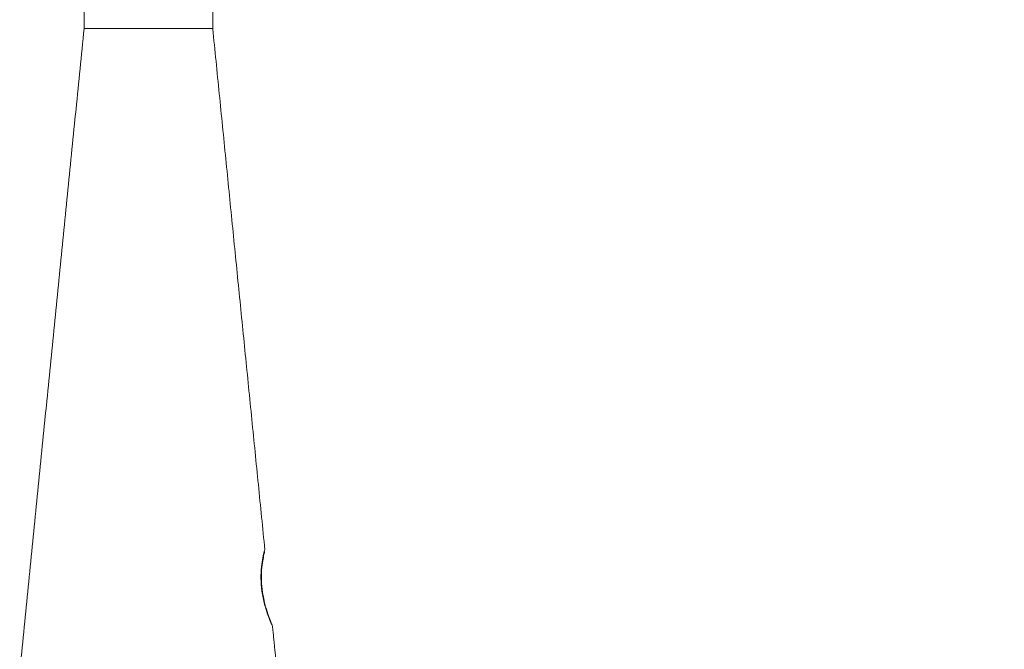
# Model space of a CAD drawing. Units: millimetres. Extents: x -17561 to -10136, y 76 to 5326.
# Drawn here: x -11208 to -11131, y 4546 to 4595 of the extents above; entities that cross this region are included whole.
import ezdxf

# ---------------------------------------------------------------- set-up
doc = ezdxf.new("R2010")
doc.units = ezdxf.units.MM
doc.header["$PDSIZE"] = -1
doc.layers.get('0').update_dxf_attribs({"lineweight": 15})
doc.layers.add('COTAS', color=7, linetype='Continuous')
doc.dimstyles.new('SLDDIMSTYLE0', dxfattribs={"dimtxt": 65, "dimasz": 65, "dimexe": 0, "dimexo": 0.0625, "dimgap": 18.75, "dimtad": 1, "dimzin": 12, "dimdsep": 46, "dimtxsty": 'Standard', "dimcen": 0.09, "dimadec": 0, "dimazin": 0, "dimtfac": 1, "dimtofl": 0, "dimtmove": 0, "dimatfit": 3, "dimfxl": 0, "dimtolj": 1, "dimtzin": 12, "dimlwd": 15, "dimlwe": 0, "dimarcsym": 0})

# ---------------------------------------------------------------- blocks, each defined once
blk = doc.blocks.new('*D23')
at = {"layer": 'COTAS', "color": 0, "lineweight": 0}
for p, q in [((-11197.665, 4673.313), (-10853.296, 4673.313)), ((-11109.241, 3573.313), (-10853.296, 3573.313))]:
    blk.add_line(p, q, dxfattribs=at)
at = {"layer": 'COTAS', "color": 0, "lineweight": 15}
blk.add_line((-10853.296, 3638.313), (-10853.296, 4608.313), dxfattribs=at)
at = {"layer": 'COTAS', "color": 0}
for points in [[(-10864.129, 4608.313), (-10842.462, 4608.313), (-10853.296, 4673.313)], [(-10864.129, 3638.313), (-10842.462, 3638.313), (-10853.296, 3573.313)]]:
    blk.add_solid(points, dxfattribs=at)
at = {"layer": 'Defpoints', "color": 0}
for p in [(-11197.728, 4673.313), (-10853.296, 4673.313), (-11109.304, 3573.313)]:
    blk.add_point(p, dxfattribs=at)
at = {"layer": 'COTAS', "color": 0, "insert": (-10904.546, 4123.313), "char_height": 65, "attachment_point": 5, "rotation": 90}
blk.add_mtext('\\A1;1100', dxfattribs=at)

msp = doc.modelspace()

# ---------------------------------------------------------------- linework, layer by layer
for p, q in [((-11202.628, 4594.36), (-11202.628, 4595.168)), ((-11192.628, 4594.357), (-11192.628, 4595.168))]:
    msp.add_line(p, q)
at = {"color": 7, "linetype": 'Continuous', "lineweight": 15}
for p, q in [((-11202.628, 4593.809), (-11197.628, 4593.809)), ((-11197.628, 4593.809), (-11192.628, 4593.809))]:
    msp.add_line(p, q, dxfattribs=at)
for points in [[(-11202.628, 4593.809), (-11207.628, 4543.809)], [(-11202.628, 4594.36), (-11202.628, 4593.809)], [(-11202.628, 4594.36), (-11202.628, 4593.809)], [(-11192.628, 4593.809), (-11192.628, 4594.357)], [(-11192.628, 4593.809), (-11192.628, 4594.357)], [(-11188.58, 4553.328), (-11192.628, 4593.809)], [(-11187.628, 4543.809), (-11187.986, 4547.393)]]:
    msp.add_open_spline(points, degree=1, dxfattribs=at)
for points, knots in [([(-11188.303, 4548.146), (-11188.383, 4548.373), (-11188.55, 4548.851), (-11188.783, 4549.816), (-11188.896, 4550.857), (-11188.873, 4551.809), (-11188.764, 4552.597), (-11188.645, 4553.133), (-11188.576, 4553.384), (-11188.589, 4553.337), (-11188.591, 4553.327)], [0, 0, 0, 0, 0.130776, 0.276024, 0.415097, 0.545879, 0.678289, 0.819073, 0.963918, 1, 1, 1, 1]), ([(-11188.658, 4549.481), (-11188.708, 4549.73), (-11188.817, 4550.267), (-11188.867, 4551.153), (-11188.822, 4551.982), (-11188.72, 4552.648), (-11188.639, 4553.009), (-11188.605, 4553.146), (-11188.599, 4553.174), (-11188.596, 4553.185), (-11188.597, 4553.182), (-11188.597, 4553.181)], [0, 0, 0, 0, 0.146391, 0.315865, 0.483867, 0.656372, 0.837571, 0.929941, 0.975372, 0.997031, 1, 1, 1, 1]), ([(-11188.022, 4547.509), (-11188.023, 4547.51), (-11188.024, 4547.514), (-11188.059, 4547.597), (-11188.185, 4547.894), (-11188.399, 4548.496), (-11188.585, 4549.06), (-11188.648, 4549.428), (-11188.658, 4549.481)], [0, 0, 0, 0, 0.0271336, 0.1755324, 0.4246881, 0.6885235, 0.9545191, 1, 1, 1, 1]), ([(-11187.998, 4547.392), (-11187.993, 4547.383), (-11187.975, 4547.342), (-11188.079, 4547.569), (-11188.227, 4547.948), (-11188.303, 4548.146)], [0, 0, 0, 0, 0.1296452, 0.5469758, 1, 1, 1, 1])]:
    msp.add_open_spline(points, degree=3, knots=knots, dxfattribs=at)

# ---------------------------------------------------------------- dimensions: what is measured, and where the dimension line sits
at = {"layer": 'COTAS'}
dim = msp.add_linear_dim(base=(-10853.296, 4673.313), p1=(-11109.304, 3573.313), p2=(-11197.728, 4673.313), angle=90, dimstyle='SLDDIMSTYLE0', dxfattribs=at)
dim.commit()
dim.dimension.update_dxf_attribs({"geometry": '*D23', "text_midpoint": (-10853.296, 4123.313), "dimtype": 160})

doc.saveas('drawing.dxf')
